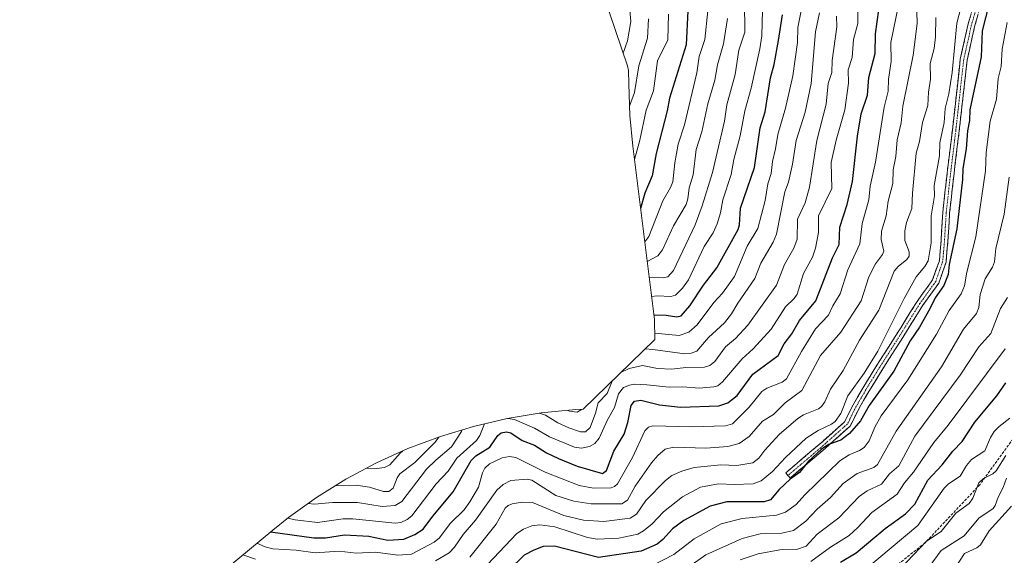
# Model space of a CAD drawing. Units: metres. Extents: x 587680 to 589815, y 4775264 to 4777605.
# Drawn here: x 588865 to 589237, y 4776495 to 4776698 of the extents above; entities that cross this region are included whole.
import ezdxf

# ---------------------------------------------------------------- set-up
doc = ezdxf.new("R2010")
doc.units = ezdxf.units.M
doc.header["$MEASUREMENT"] = 0
doc.linetypes.add('TRAZO_Y_PUNTO', pattern=[1, 0.5, -0.25, 0, -0.25])
doc.linetypes.add('TRAZOSX2', pattern=[1.5, 1, -0.5])
for name, color, linetype, lineweight in [('Arbolado forestal CxS', 92, 'Continuous', 0), ('Camino', 19, 'TRAZOSX2', 0), ('Camino Cxs', 19, 'Continuous', 0), ('Camino eje', 19, 'TRAZO_Y_PUNTO', 0), ('Curva de nivel maestra', 36, 'Continuous', 30), ('Curva de nivel normal', 36, 'Continuous', 0), ('Senda', 19, 'TRAZOSX2', 0)]:
    doc.layers.add(name, color=color, linetype=linetype, lineweight=lineweight)

# ---------------------------------------------------------------- blocks, each defined once
blk = doc.blocks.new('*U151')
at = {"layer": 'Arbolado forestal CxS', "color": 92, "linetype": 'Continuous', "lineweight": 0}
blk.add_polyline3d([(588864.5615, 4776425.2141, 948.5372), (588960.2985, 4776504.6313, 927.0225), (588966.2377, 4776509.3707, 922.418), (588976.8761, 4776516.9939, 915.9633), (588987.9901, 4776523.9051, 911.15), (588999.5323, 4776530.0745, 906.2393), (589011.4533, 4776535.4759, 909.0545), (589023.7021, 4776540.0859, 914.0339), (589036.2263, 4776543.8851, 920.0977), (589048.9719, 4776546.8571, 921.4984), (589061.8849, 4776548.9889, 916.4265), (589074.9095, 4776550.2717, 912.7765), (589077.7799, 4776550.3657, 913.8831), (589104.8349, 4776576.8345, 909.3652), (589104.6893, 4776584.4117, 903.7853), (589096.5025, 4776649.9491, 870.9968), (589095.3883, 4776661.6593, 868.1829), (589094.9633, 4776673.5917, 865.419), (589094.9345, 4776678.6231, 864.6407), (589094.4709, 4776680.4361, 864.167), (589085.2249, 4776708.0701, 853.542)], dxfattribs=at)
blk = doc.blocks.new('*U155')
at = {"layer": 'Curva de nivel normal', "color": 36, "linetype": 'Continuous', "lineweight": 0}
blk.add_polyline3d([(589238.13, 4776696.85, 955), (589236.18, 4776686.71, 955), (589235.81, 4776680.21, 955), (589234.68, 4776675.56, 955), (589234.08, 4776667.8, 955), (589231.65, 4776659.44, 955), (589230.14, 4776647.54, 955), (589229.88, 4776640.68, 955), (589226.29, 4776615.62, 955), (589222.87, 4776602.3, 955), (589221.94, 4776597.11, 955), (589220.68, 4776594.03, 955), (589216.15, 4776587.82, 955), (589211.35, 4776578.85, 955), (589200.58, 4776561.49, 955), (589190.51, 4776547.84, 955), (589188.11, 4776543.66, 955), (589185.88, 4776538.39, 955), (589184.04, 4776535.95, 955), (589182.32, 4776534.8, 955), (589178.32, 4776533.17, 955), (589174.8, 4776530.89, 955), (589161.6, 4776518.04, 955), (589158.34, 4776514.35, 955), (589154.25, 4776511.41, 955), (589150.81, 4776510.31, 955), (589137.94, 4776509, 955), (589129.96, 4776506.95, 955), (589119.69, 4776501.33, 955), (589112.07, 4776495.46, 955), (589103.9, 4776491.21, 955)], dxfattribs=at)
blk = doc.blocks.new('*U161')
at = {"layer": 'Curva de nivel normal', "color": 36, "linetype": 'Continuous', "lineweight": 0}
blk.add_polyline3d([(589221.18, 4776704.72, 945), (589219.15, 4776696.51, 945), (589217.36, 4776677.93, 945), (589216.03, 4776669.77, 945), (589214.66, 4776664.31, 945), (589214.26, 4776658.94, 945), (589212.62, 4776651.28, 945), (589212.56, 4776646.29, 945), (589210.46, 4776635.1, 945), (589210.63, 4776631.21, 945), (589209.43, 4776623.67, 945), (589209.41, 4776613.37, 945), (589208.23, 4776606.63, 945), (589206.94, 4776604.4, 945), (589203.74, 4776600.46, 945), (589199.12, 4776592.26, 945), (589189.17, 4776572.35, 945), (589184.06, 4776564.1, 945), (589177.88, 4776555.5, 945), (589175.15, 4776548.75, 945), (589173.04, 4776545.8, 945), (589171.73, 4776544.72, 945), (589166.61, 4776542.38, 945), (589162.05, 4776539.39, 945), (589154.29, 4776532.07, 945), (589149.41, 4776526.85, 945), (589145.08, 4776523.3, 945), (589142.08, 4776522.21, 945), (589134.81, 4776521.9, 945), (589128.88, 4776522.17, 945), (589122.13, 4776520.85, 945), (589115.34, 4776517.25, 945), (589108.11, 4776511.56, 945), (589103.81, 4776507, 945), (589100.52, 4776504.3, 945), (589098.39, 4776503.12, 945), (589091.22, 4776501.57, 945), (589083.06, 4776501.16, 945), (589079.36, 4776501.9, 945), (589066.96, 4776505.82, 945), (589061.38, 4776506.63, 945), (589058.34, 4776506.26, 945), (589055.15, 4776505.01, 945), (589052.66, 4776503.35, 945), (589039.37, 4776489.33, 945)], dxfattribs=at)
blk = doc.blocks.new('*U166')
at = {"layer": 'Curva de nivel normal', "color": 36, "linetype": 'Continuous', "lineweight": 0}
for points in [[(589203.93, 4776700.88, 935), (589204.03, 4776696.39, 935), (589202.56, 4776684.46, 935), (589198.72, 4776665.18, 935), (589198.05, 4776658.84, 935), (589196.58, 4776652.33, 935), (589196.02, 4776646.08, 935), (589195.05, 4776641.05, 935), (589194.88, 4776635.87, 935), (589193.12, 4776629.2, 935), (589192.33, 4776623.56, 935), (589190.58, 4776617.85, 935), (589190.48, 4776614.68, 935), (589191.45, 4776610.27, 935), (589190.99, 4776609.04, 935), (589188.26, 4776605.48, 935), (589185.75, 4776600.46, 935), (589182.91, 4776591.38, 935), (589175.19, 4776579.58, 935), (589167.56, 4776570.75, 935), (589160.42, 4776557.44, 935), (589154.18, 4776552.76, 935), (589149.74, 4776548.44, 935), (589145.63, 4776545.83, 935), (589140.56, 4776540.09, 935), (589136.77, 4776537.48, 935), (589132.41, 4776536.34, 935), (589124.14, 4776535.72, 935), (589111.91, 4776536.08, 935), (589108.75, 4776535.28, 935), (589106.01, 4776532.85, 935), (589103.63, 4776530.06, 935), (589097.35, 4776521.25, 935), (589094.47, 4776515.99, 935), (589092.32, 4776514.55, 935), (589080.75, 4776514.62, 935), (589074.25, 4776515.6, 935), (589067.4, 4776517.71, 935), (589058.32, 4776523.5, 935), (589056.49, 4776523.87, 935), (589050.33, 4776523.48, 935), (589047.5, 4776521.96, 935), (589045.12, 4776519.82, 935), (589037.02, 4776508.36, 935), (589032.32, 4776502.98, 935), (589029.02, 4776498.14, 935), (589027, 4776496.01, 935), (589021.91, 4776493.03, 935)], [(588953.82, 4776493.64, 935), (588948.99, 4776495.25, 935)]]:
    blk.add_polyline3d(points, dxfattribs=at)
blk = doc.blocks.new('*U171')
at = {"layer": 'Curva de nivel normal', "color": 36, "linetype": 'Continuous', "lineweight": 0}
blk.add_polyline3d([(589238.85, 4776638.24, 960), (589237, 4776624.2, 960), (589233.89, 4776611.31, 960), (589233.28, 4776606.2, 960), (589232.56, 4776604.15, 960), (589229.78, 4776599.73, 960), (589227.97, 4776593.89, 960), (589227.35, 4776588.96, 960), (589226.48, 4776586.62, 960), (589221.65, 4776580.65, 960), (589213.29, 4776566.5, 960), (589196.18, 4776542.09, 960), (589189.11, 4776529.47, 960), (589187.73, 4776528.29, 960), (589181.39, 4776526.12, 960), (589176.12, 4776522.26, 960), (589171.29, 4776516.92, 960), (589166.26, 4776512.51, 960), (589161.94, 4776507.98, 960), (589157.36, 4776504.49, 960), (589152.89, 4776503.51, 960), (589144.74, 4776503.27, 960), (589137.83, 4776501.43, 960), (589124.17, 4776495.32, 960), (589114.71, 4776488.58, 960)], dxfattribs=at)
blk = doc.blocks.new('*U182')
at = {"layer": 'Curva de nivel normal', "color": 36, "linetype": 'Continuous', "lineweight": 0}
blk.add_polyline3d([(589211.1, 4776698.73, 940), (589211.03, 4776691.34, 940), (589210.46, 4776686.93, 940), (589209.06, 4776681.33, 940), (589209.16, 4776675.39, 940), (589208.36, 4776670.42, 940), (589208.07, 4776665.4, 940), (589206.1, 4776658.93, 940), (589204.99, 4776651.75, 940), (589203.67, 4776647.39, 940), (589202.26, 4776632.17, 940), (589202.09, 4776626.4, 940), (589200.03, 4776621.09, 940), (589199.46, 4776617.98, 940), (589199.42, 4776614.23, 940), (589201.05, 4776610.03, 940), (589201.04, 4776608.39, 940), (589200.22, 4776607.1, 940), (589196.86, 4776604.48, 940), (589195.38, 4776602.67, 940), (589189.59, 4776587.88, 940), (589182.3, 4776576.56, 940), (589176.04, 4776565.1, 940), (589171.36, 4776558.03, 940), (589169.18, 4776553.18, 940), (589167.94, 4776551.41, 940), (589166.8, 4776550.58, 940), (589161.1, 4776548.27, 940), (589158.91, 4776546.87, 940), (589151.96, 4776540.92, 940), (589146.43, 4776534.86, 940), (589144.23, 4776531.84, 940), (589141.94, 4776530.08, 940), (589135.87, 4776529.08, 940), (589129.79, 4776529.37, 940), (589119.74, 4776528.3, 940), (589115.06, 4776527, 940), (589111.28, 4776525.28, 940), (589108.83, 4776523.38, 940), (589101.44, 4776515.8, 940), (589097.86, 4776510.68, 940), (589095.45, 4776509.22, 940), (589085.51, 4776507.94, 940), (589077.86, 4776508.4, 940), (589070.39, 4776510.22, 940), (589058.51, 4776515.03, 940), (589054.67, 4776515.23, 940), (589050.88, 4776514.54, 940), (589049.39, 4776513.92, 940), (589048.24, 4776512.91, 940), (589044.77, 4776506.89, 940), (589034.8, 4776494.42, 940)], dxfattribs=at)
blk = doc.blocks.new('*U216')
at = {"layer": 'Curva de nivel maestra', "color": 36, "linetype": 'Continuous', "lineweight": 30}
blk.add_polyline3d([(589232.3, 4776708.01, 950), (589228.66, 4776693.68, 950), (589228.35, 4776683.77, 950), (589224.06, 4776663.79, 950), (589223.9, 4776659.68, 950), (589223.09, 4776655.81, 950), (589222.66, 4776649.03, 950), (589221.4, 4776641.57, 950), (589221.24, 4776637.43, 950), (589219.13, 4776618.68, 950), (589216.14, 4776605.24, 950), (589215.84, 4776601.42, 950), (589214.17, 4776597.29, 950), (589210.88, 4776592.61, 950), (589208.93, 4776588.35, 950), (589204.93, 4776581.42, 950), (589201.38, 4776576.34, 950), (589195.26, 4776564.8, 950), (589185.96, 4776551.78, 950), (589182.59, 4776546.06, 950), (589178.49, 4776541.21, 950), (589175.18, 4776538.72, 950), (589170.57, 4776537.01, 950), (589167.79, 4776535.14, 950), (589162.94, 4776530.73, 950), (589159.58, 4776526.45, 950), (589156.04, 4776523.89, 950), (589151.92, 4776520, 950), (589148.59, 4776516.12, 950), (589146.23, 4776515.33, 950), (589132.07, 4776515.38, 950), (589125.75, 4776513.65, 950), (589115.8, 4776508.33, 950), (589111.54, 4776505.09, 950), (589107.9, 4776501.06, 950), (589105.74, 4776499.27, 950), (589099.67, 4776496.7, 950), (589083.51, 4776494.31, 950), (589066.86, 4776498.61, 950), (589062.64, 4776498.4, 950), (589059.05, 4776497.05, 950), (589055.44, 4776495.11, 950), (589043.74, 4776483.72, 950)], dxfattribs=at)

msp = doc.modelspace()

# ---------------------------------------------------------------- linework, layer by layer
at = {"layer": 'Arbolado forestal CxS', "color": 92, "linetype": 'Continuous', "lineweight": 0}
msp.add_polyline3d([(589085.22, 4776708.07, 853.54), (589094.47, 4776680.44, 864.17), (589094.93, 4776678.62, 864.64), (589094.96, 4776673.59, 865.42), (589095.39, 4776661.66, 868.18), (589096.5, 4776649.95, 871), (589104.69, 4776584.41, 903.79), (589104.83, 4776576.83, 909.37), (589077.78, 4776550.37, 913.88), (589074.91, 4776550.27, 912.78), (589061.88, 4776548.99, 916.43), (589048.97, 4776546.86, 921.5), (589036.23, 4776543.89, 920.1), (589023.7, 4776540.09, 914.03), (589011.45, 4776535.48, 909.05), (588999.53, 4776530.07, 906.24), (588987.99, 4776523.91, 911.15), (588976.88, 4776516.99, 915.96), (588966.24, 4776509.37, 922.42), (588960.3, 4776504.63, 927.02), (588864.56, 4776425.21, 948.54)], dxfattribs=at)
at = {"layer": 'Camino', "color": 19, "linetype": 'TRAZOSX2', "lineweight": 0}
for points in [[(589155.21, 4776525.33), (589154.37, 4776526.32), (589167.59, 4776537.55), (589176.65, 4776545.65), (589179.86, 4776552.07), (589183.53, 4776558.41), (589188.84, 4776567.03), (589195.78, 4776577.95), (589204.07, 4776591.21), (589209.94, 4776599.36), (589212.47, 4776606.63), (589213.12, 4776614.06), (589213.78, 4776624.99), (589215.44, 4776639.91), (589217.42, 4776656.12), (589220.4, 4776682.97), (589223.4, 4776696.31), (589226.69, 4776707.81)], [(589229.25, 4776707.31), (589225.92, 4776695.66), (589222.97, 4776682.54), (589220, 4776655.82), (589218.02, 4776639.61), (589216.37, 4776624.77), (589215.71, 4776613.87), (589215.03, 4776606.08), (589212.27, 4776598.14), (589206.23, 4776589.76), (589197.98, 4776576.56), (589191.04, 4776565.65), (589185.76, 4776557.07), (589182.15, 4776550.84), (589178.75, 4776544.04), (589169.29, 4776535.59), (589156.05, 4776524.34), (589155.21, 4776525.33)]]:
    msp.add_lwpolyline(points, dxfattribs=at)
at = {"layer": 'Camino Cxs', "color": 19, "linetype": 'Continuous', "lineweight": 0}
msp.add_polyline3d([(589227.03, 4776699.55, 948.83), (589225.92, 4776695.66, 948.48), (589224.94, 4776691.29, 948.08), (589223.96, 4776686.91, 947.89), (589222.97, 4776682.54, 947.74), (589222.48, 4776678.09, 947.57), (589221.98, 4776673.63, 948.19), (589221.49, 4776669.18, 948.39), (589220.99, 4776664.72, 948.2), (589220.5, 4776660.27, 948), (589220, 4776655.82, 948.04), (589219.51, 4776651.76, 948.29), (589219.01, 4776647.71, 948.31), (589218.51, 4776643.66, 948.27), (589218.02, 4776639.61, 948.68), (589217.47, 4776634.66, 948.64), (589216.92, 4776629.71, 948.81), (589216.37, 4776624.77, 948.74), (589216.15, 4776621.13, 948.68), (589215.93, 4776617.5, 948.65), (589215.71, 4776613.87, 948.57), (589215.37, 4776609.98, 948.76), (589215.03, 4776606.08, 949.12), (589213.65, 4776602.11, 949.27), (589212.27, 4776598.14, 949.59), (589210.26, 4776595.35, 949.24), (589208.24, 4776592.55, 949.4), (589206.23, 4776589.76, 949.27), (589204.17, 4776586.46, 948.84), (589202.11, 4776583.16, 949.04), (589200.04, 4776579.86, 948.67), (589197.98, 4776576.56, 948.59), (589195.67, 4776572.92, 948.51), (589193.35, 4776569.29, 948.24), (589191.04, 4776565.65, 948.23), (589189.28, 4776562.79, 947.97), (589187.52, 4776559.93, 948.36), (589185.76, 4776557.07, 948.55), (589183.96, 4776553.96, 948.62), (589182.15, 4776550.84, 949.04), (589180.45, 4776547.44, 948.88), (589178.75, 4776544.04, 949.09), (589175.6, 4776541.22, 948.92), (589172.45, 4776538.41, 949.44), (589169.29, 4776535.59, 949.39), (589165.98, 4776532.78, 949.6), (589162.67, 4776529.97, 949.65), (589159.36, 4776527.15, 949.34), (589156.05, 4776524.34, 949.31), (589154.37, 4776526.32, 947.44), (589157.67, 4776529.13, 947.67), (589160.98, 4776531.94, 947.88), (589164.28, 4776534.74, 947.94), (589167.59, 4776537.55, 948.07), (589170.61, 4776540.25, 947.7), (589173.63, 4776542.95, 947.3), (589176.65, 4776545.65, 947.52), (589178.26, 4776548.86, 947), (589179.86, 4776552.07, 947.36), (589181.7, 4776555.24, 947.4), (589183.53, 4776558.41, 946.93), (589185.3, 4776561.28, 946.63), (589187.07, 4776564.15, 946.27), (589188.84, 4776567.03, 946.44), (589191.15, 4776570.67, 946.7), (589193.47, 4776574.31, 946.65), (589195.78, 4776577.95, 947.13), (589197.86, 4776581.26, 947.07), (589199.93, 4776584.58, 947.36), (589202, 4776587.89, 947.5), (589204.07, 4776591.21, 947.78), (589206.03, 4776593.92, 948.41), (589207.98, 4776596.64, 948.39), (589209.94, 4776599.36, 948.52), (589211.2, 4776602.99, 948.29), (589212.47, 4776606.63, 947.88), (589212.79, 4776610.35, 947.31), (589213.12, 4776614.06, 947.09), (589213.34, 4776617.7, 947.38), (589213.56, 4776621.35, 947.25), (589213.78, 4776624.99, 947.13), (589214.19, 4776628.72, 947.28), (589214.61, 4776632.45, 947.26), (589215.02, 4776636.18, 947.25), (589215.44, 4776639.91, 947.28), (589215.93, 4776643.96, 947.22), (589216.43, 4776648.01, 947.01), (589216.92, 4776652.07, 947.44), (589217.42, 4776656.12, 947.09), (589217.92, 4776660.59, 946.89), (589218.41, 4776665.07, 946.93), (589218.91, 4776669.54, 946.6), (589219.41, 4776674.02, 946.57), (589219.91, 4776678.5, 946.2), (589220.4, 4776682.97, 946.42), (589221.4, 4776687.42, 946.94), (589222.4, 4776691.86, 947.04), (589223.4, 4776696.31, 947.17), (589224.5, 4776700.14, 947.43)], dxfattribs=at)
at = {"layer": 'Camino eje', "color": 19, "linetype": 'TRAZO_Y_PUNTO', "lineweight": 0}
msp.add_lwpolyline([(589226.78, 4776824.99), (589230.27, 4776815.22), (589229.95, 4776787.28), (589228.04, 4776757.27), (589226.65, 4776746.59), (589228.96, 4776734.35), (589229.29, 4776719.8), (589227.97, 4776707.56), (589224.66, 4776695.98), (589221.69, 4776682.76), (589218.71, 4776655.97), (589216.73, 4776639.76), (589215.07, 4776624.88), (589214.41, 4776613.96), (589213.75, 4776606.36), (589211.1, 4776598.75), (589205.15, 4776590.48), (589196.88, 4776577.25), (589189.94, 4776566.34), (589184.65, 4776557.74), (589181.01, 4776551.46), (589177.7, 4776544.84), (589168.44, 4776536.57), (589155.21, 4776525.33)], dxfattribs=at)
at = {"layer": 'Curva de nivel maestra', "color": 36, "linetype": 'Continuous', "lineweight": 30}
for points in [[(588959.49, 4776503.96, 925), (588975.82, 4776501.65, 925), (588980.22, 4776501.68, 925), (588987.45, 4776502.85, 925), (588996.61, 4776502.29, 925), (589003.81, 4776500.78, 925), (589009.92, 4776501.15, 925), (589014.06, 4776502.92, 925), (589017.19, 4776504.99, 925), (589020.81, 4776509.97, 925), (589028.54, 4776519.13, 925), (589035.3, 4776531.02, 925), (589037.17, 4776532.8, 925), (589042.43, 4776536.06, 925), (589045.41, 4776540.44, 925), (589046.76, 4776541.52, 925), (589048.67, 4776541.87, 925), (589050.42, 4776541.51, 925), (589054.68, 4776538.57, 925), (589059.35, 4776536.8, 925), (589063.91, 4776533.91, 925), (589068.34, 4776531.73, 925), (589075.42, 4776528.89, 925), (589085.03, 4776526.12, 925), (589086.59, 4776527.21, 925), (589089.36, 4776534.55, 925), (589093.21, 4776540.91, 925), (589094.58, 4776545.37, 925), (589095.86, 4776551.85, 925), (589097.12, 4776553.5, 925), (589099.5, 4776553.87, 925), (589106.61, 4776552.08, 925), (589114.49, 4776551.21, 925), (589129.06, 4776551.71, 925), (589132.4, 4776552.76, 925), (589135.96, 4776555.55, 925), (589141.96, 4776563.7, 925), (589151.49, 4776570.75, 925), (589153.78, 4776575.1, 925), (589156.68, 4776578.95, 925), (589159.56, 4776584.01, 925), (589165.78, 4776591.39, 925), (589172, 4776607.7, 925), (589174.62, 4776612.79, 925), (589174.77, 4776619.37, 925), (589177.59, 4776627.89, 925), (589179.58, 4776636.61, 925), (589181.46, 4776653.72, 925), (589182.87, 4776662.29, 925), (589185.28, 4776669.35, 925), (589185.86, 4776675.96, 925), (589188.21, 4776685.01, 925), (589188.29, 4776692.53, 925), (589189.52, 4776701.55, 925)], [(589117.33, 4776701.22, 875), (589116.71, 4776688.33, 875), (589110.39, 4776668.19, 875), (589109.53, 4776663.35, 875), (589105.31, 4776647.25, 875), (589103.82, 4776638.8, 875), (589101.03, 4776632.22, 875), (589099.45, 4776626.33, 875)], [(589104.48, 4776586.11, 900), (589109.13, 4776585.95, 900), (589113.12, 4776585.32, 900), (589114.78, 4776585.72, 900), (589118.06, 4776589.52, 900), (589123.21, 4776597.39, 900), (589128.26, 4776603.87, 900), (589136.33, 4776618.45, 900), (589136.83, 4776620.27, 900), (589137.31, 4776626.52, 900), (589142.54, 4776641.87, 900), (589144.72, 4776656.87, 900), (589146.62, 4776662.93, 900), (589148.54, 4776675.85, 900), (589150.01, 4776680.89, 900), (589151.66, 4776689.96, 900), (589153.13, 4776699.74, 900)], [(589175.04, 4776492.44, 975), (589181.06, 4776496, 975), (589192.01, 4776505.27, 975), (589199.64, 4776510.82, 975), (589203.21, 4776514.46, 975), (589208.15, 4776523.55, 975), (589213.5, 4776529.41, 975), (589217.53, 4776534.58, 975), (589221.17, 4776538.22, 975), (589225.85, 4776545.46, 975), (589234.25, 4776555.41, 975), (589237.62, 4776560.33, 975)]]:
    msp.add_polyline3d(points, dxfattribs=at)
at = {"layer": 'Curva de nivel normal', "color": 36, "linetype": 'Continuous', "lineweight": 0}
for points in [[(588954.3, 4776499.65, 930), (588957.47, 4776498.28, 930), (588960.32, 4776497.5, 930), (588969.17, 4776497.06, 930), (588976.33, 4776495.99, 930), (588985.43, 4776496.7, 930), (588991.82, 4776495.95, 930), (588999.21, 4776496.23, 930), (589007.64, 4776495.13, 930), (589012.79, 4776495.53, 930), (589021.37, 4776500.07, 930), (589023.33, 4776501.72, 930), (589027.42, 4776507.17, 930), (589032.67, 4776512.37, 930), (589034.85, 4776515.28, 930), (589038.12, 4776520.93, 930), (589039.62, 4776526.32, 930), (589040.55, 4776528.1, 930), (589042.34, 4776529.74, 930), (589047.05, 4776532, 930), (589049.8, 4776532.52, 930), (589052.3, 4776532.08, 930), (589063.34, 4776526.62, 930), (589076.25, 4776521.54, 930), (589081.68, 4776520.55, 930), (589088.29, 4776520.58, 930), (589089.63, 4776521.1, 930), (589090.72, 4776522.2, 930), (589096.35, 4776532.07, 930), (589101.05, 4776542.18, 930), (589102.39, 4776543.62, 930), (589104.14, 4776544.09, 930), (589118.88, 4776543.76, 930), (589131.55, 4776544.11, 930), (589134.17, 4776544.88, 930), (589140.58, 4776551.21, 930), (589145.27, 4776557.11, 930), (589147.25, 4776558.34, 930), (589152.95, 4776560.67, 930), (589154.65, 4776561.95, 930), (589160.37, 4776572.28, 930), (589165.64, 4776580.81, 930), (589170.48, 4776586.07, 930), (589172.17, 4776589.59, 930), (589175, 4776594.06, 930), (589177.86, 4776603.23, 930), (589182.38, 4776613.01, 930), (589183.22, 4776620.74, 930), (589185.82, 4776629.67, 930), (589186.3, 4776634.89, 930), (589188.38, 4776643.94, 930), (589191.56, 4776664.71, 930), (589193.17, 4776670.83, 930), (589193.24, 4776675.3, 930), (589194.2, 4776682.08, 930), (589194.14, 4776689.25, 930), (589197.21, 4776704.02, 930)], [(589095.02, 4776705.89, 860), (589095.79, 4776697.17, 860), (589094.47, 4776689.87, 860), (589092.89, 4776685.17, 860)], [(589138.77, 4776704.94, 890), (589138.85, 4776693.16, 890), (589136.65, 4776686.33, 890), (589135.27, 4776677.14, 890), (589132.08, 4776665.66, 890), (589131.22, 4776659.49, 890), (589126.62, 4776639.96, 890), (589122.7, 4776627.34, 890), (589120.07, 4776620.26, 890), (589111.96, 4776602.95, 890), (589109.7, 4776600.51, 890), (589108.03, 4776600.15, 890), (589104.05, 4776600.41, 890), (589102.71, 4776600.28, 890)], [(589049.21, 4776546.9, 920), (589051.75, 4776546.45, 920), (589059.35, 4776543.29, 920), (589064.97, 4776539.99, 920), (589074.49, 4776536.08, 920), (589077.16, 4776535.65, 920), (589080.07, 4776536.25, 920), (589082.11, 4776537.46, 920), (589083.81, 4776539.47, 920), (589086.96, 4776546.35, 920), (589089.61, 4776551.01, 920), (589091.12, 4776556.22, 920), (589093.04, 4776558.6, 920), (589095.24, 4776559.53, 920), (589097.31, 4776559.83, 920), (589101.86, 4776559.68, 920), (589110.23, 4776558.69, 920), (589115.44, 4776558.86, 920), (589121.6, 4776558.39, 920), (589127.18, 4776558.82, 920), (589128.7, 4776559.28, 920), (589130.47, 4776560.82, 920), (589137.86, 4776569.42, 920), (589142.07, 4776573.25, 920), (589148.84, 4776580.68, 920), (589154.32, 4776589.15, 920), (589157.51, 4776592.27, 920), (589158.66, 4776593.95, 920), (589161.03, 4776601.79, 920), (589164.5, 4776607.98, 920), (589165.64, 4776611.39, 920), (589166.77, 4776617.25, 920), (589166.72, 4776623.6, 920), (589171.82, 4776633.99, 920), (589171.61, 4776643.8, 920), (589173.44, 4776652.22, 920), (589176.77, 4776663.78, 920), (589178.16, 4776673.81, 920), (589177.98, 4776678.86, 920), (589179.45, 4776683.57, 920), (589179.97, 4776690.33, 920), (589181.62, 4776696.37, 920), (589181.64, 4776702.76, 920)], [(589124.83, 4776701.24, 880), (589123.71, 4776690.33, 880), (589121.55, 4776683.93, 880), (589120.69, 4776677.81, 880), (589116.12, 4776658.1, 880), (589113.7, 4776650.75, 880), (589112.41, 4776643.71, 880), (589111.61, 4776636.43, 880), (589110.81, 4776634.33, 880), (589107.84, 4776629.25, 880), (589102.51, 4776615.76, 880), (589101.06, 4776613.75, 880), (589101.03, 4776613.73, 880)], [(589101.16, 4776573.24, 910), (589104.1, 4776573.05, 910), (589116.22, 4776571.43, 910), (589118.53, 4776571.66, 910), (589120.71, 4776572.42, 910), (589125.13, 4776577.52, 910), (589131.15, 4776583.14, 910), (589133.85, 4776586.48, 910), (589136.2, 4776590.56, 910), (589142.66, 4776599.92, 910), (589144.93, 4776605.65, 910), (589149.63, 4776613.66, 910), (589150.92, 4776616.73, 910), (589154.08, 4776632.64, 910), (589155.46, 4776636.31, 910), (589156.96, 4776643.15, 910), (589158.31, 4776652.19, 910), (589161.67, 4776662.83, 910), (589164, 4776673.66, 910), (589165.6, 4776693.3, 910), (589167.15, 4776700.5, 910)], [(589145.61, 4776701.53, 895), (589145.28, 4776691.79, 895), (589144.55, 4776686.79, 895), (589141.34, 4776671.89, 895), (589138.92, 4776663.34, 895), (589137.11, 4776653.86, 895), (589134.72, 4776644.9, 895), (589133.77, 4776639.28, 895), (589130.56, 4776629.64, 895), (589129.68, 4776624.8, 895), (589128.37, 4776620.57, 895), (589126.94, 4776617.12, 895), (589123.49, 4776612, 895), (589117.59, 4776599.39, 895), (589115.25, 4776596.2, 895), (589112.66, 4776593.6, 895), (589110.95, 4776593.12, 895), (589105.75, 4776593.31, 895), (589103.61, 4776593.09, 895)], [(589104.79, 4776579.18, 905), (589114.07, 4776578.37, 905), (589117.71, 4776579.58, 905), (589120.89, 4776582.35, 905), (589127.21, 4776590.78, 905), (589130.47, 4776594.3, 905), (589134.94, 4776600.7, 905), (589139.79, 4776612.14, 905), (589143.76, 4776618.85, 905), (589146.57, 4776629.43, 905), (589147.55, 4776635.68, 905), (589148.84, 4776639.65, 905), (589149.34, 4776644.15, 905), (589150.53, 4776648.98, 905), (589151.32, 4776654.44, 905), (589154.27, 4776664.38, 905), (589157.1, 4776676.67, 905), (589158.77, 4776689.2, 905), (589158.98, 4776694.95, 905), (589160.22, 4776701.28, 905)], [(589173.61, 4776699.17, 915), (589173.74, 4776695.15, 915), (589171.89, 4776682.4, 915), (589171.79, 4776677.82, 915), (589170.4, 4776673.77, 915), (589169.64, 4776665.85, 915), (589166.07, 4776652.1, 915), (589163.3, 4776634.41, 915), (589161.68, 4776628.48, 915), (589158.84, 4776622.3, 915), (589158.67, 4776614.77, 915), (589157.38, 4776611.39, 915), (589153.88, 4776605.22, 915), (589150.87, 4776597.39, 915), (589140.08, 4776582.22, 915), (589135.35, 4776577.12, 915), (589131.57, 4776574.06, 915), (589127.51, 4776568.47, 915), (589125.7, 4776566.93, 915), (589123.57, 4776566.29, 915), (589116.62, 4776566.18, 915), (589111.29, 4776565.58, 915), (589105.9, 4776565.86, 915), (589100.18, 4776566.93, 915), (589095.16, 4776565.76, 915), (589092.03, 4776564.3, 915)], [(589102.45, 4776698.25, 865), (589102.07, 4776690.83, 865), (589098.75, 4776680.36, 865), (589097.15, 4776670.26, 865), (589095.27, 4776665.12, 865)], [(589109.95, 4776699.99, 870), (589109.76, 4776690.28, 870), (589105.86, 4776682.33, 870), (589104.38, 4776670.94, 870), (589101.58, 4776663.68, 870), (589099.16, 4776652.29, 870), (589097.13, 4776644.93, 870)], [(589132.31, 4776698.32, 885), (589130.8, 4776688.76, 885), (589128.61, 4776680.84, 885), (589127.52, 4776675, 885), (589124.93, 4776665.98, 885), (589122.63, 4776655.47, 885), (589120.47, 4776648.69, 885), (589119.29, 4776639.19, 885), (589117.82, 4776634.22, 885), (589117.37, 4776630.06, 885), (589116.7, 4776627.93, 885), (589111.85, 4776619.81, 885), (589107.76, 4776610.78, 885), (589105.96, 4776608.42, 885), (589101.95, 4776606.38, 885)], [(589238.2, 4776592.75, 965), (589235.63, 4776588.49, 965), (589232.01, 4776579.03, 965), (589227.38, 4776573.96, 965), (589220.33, 4776563.32, 965), (589203.23, 4776540.24, 965), (589197.14, 4776529.03, 965), (589193.56, 4776525.93, 965), (589190.65, 4776522.09, 965), (589185.23, 4776519.48, 965), (589182.08, 4776517.33, 965), (589174.4, 4776509.33, 965), (589166.27, 4776503.1, 965), (589162.13, 4776498.52, 965), (589158.45, 4776497.3, 965), (589152.19, 4776497.2, 965), (589143.97, 4776495.62, 965), (589137.07, 4776493.41, 965)], [(589237.36, 4776573.29, 970), (589215.86, 4776544.32, 970), (589210.41, 4776537.85, 970), (589202.7, 4776526.6, 970), (589199.28, 4776522.55, 970), (589196.55, 4776518.24, 970), (589186.92, 4776511.31, 970), (589181.69, 4776505.6, 970), (589178.35, 4776502.63, 970), (589171.3, 4776498.2, 970), (589163.87, 4776492.75, 970)], [(589061.21, 4776548.88, 915), (589063.44, 4776548.09, 915), (589068.13, 4776545.31, 915), (589072.31, 4776543.38, 915), (589076.73, 4776541.82, 915), (589078.64, 4776541.81, 915), (589080.37, 4776543.49, 915), (589082.42, 4776548.85, 915), (589083.42, 4776552.78, 915), (589086.85, 4776556.41, 915), (589088.73, 4776561.08, 915)], [(589071.99, 4776549.98, 910), (589072.62, 4776549.65, 910), (589075.48, 4776549.34, 910), (589077.15, 4776550.34, 910), (589077.16, 4776550.35, 910)], [(588966.02, 4776509.19, 920), (588968.79, 4776508.55, 920), (588977.21, 4776507.53, 920), (588986.96, 4776508.87, 920), (588990.63, 4776508.95, 920), (589006.63, 4776507.31, 920), (589008.8, 4776507.49, 920), (589011.15, 4776508.6, 920), (589012.9, 4776510.07, 920), (589022.08, 4776522.15, 920), (589026.68, 4776526.99, 920), (589029.97, 4776531.87, 920), (589037.38, 4776538.56, 920), (589038.62, 4776540.41, 920), (589040.43, 4776544.86, 920)], [(589184.15, 4776489.51, 980), (589204.33, 4776506.37, 980), (589214.36, 4776520.55, 980), (589215.99, 4776522.11, 980), (589220.31, 4776525.08, 980), (589222.73, 4776529.13, 980), (589224.65, 4776531.33, 980), (589229.72, 4776534.69, 980), (589231.84, 4776539.72, 980), (589233.26, 4776541.99, 980), (589235.05, 4776543.89, 980), (589239.18, 4776546.98, 980)], [(588973.68, 4776514.7, 915), (588976.11, 4776514.42, 915), (588982.87, 4776515.07, 915), (588992.4, 4776515.14, 915), (589001.7, 4776513.59, 915), (589006.6, 4776513.94, 915), (589009.12, 4776515.52, 915), (589018.49, 4776527.69, 915), (589021.99, 4776531.17, 915), (589027.91, 4776536.1, 915), (589031.72, 4776541.93, 915), (589031.97, 4776542.59, 915)], [(589023.13, 4776539.87, 910), (589021.74, 4776537.93, 910), (589014.06, 4776530.28, 910), (589008.38, 4776525.94, 910), (589007.4, 4776524.49, 910), (589005.86, 4776520.57, 910), (589004.21, 4776519.3, 910), (589002.25, 4776519.25, 910), (588996.95, 4776520.9, 910), (588991.82, 4776521.64, 910), (588983.95, 4776521.39, 910)], [(588995.8, 4776528.08, 905), (588999.73, 4776527.93, 905), (589002.61, 4776528.3, 905), (589004.65, 4776529.32, 905), (589008.53, 4776533.75, 905), (589009.57, 4776534.62, 905)], [(589195.27, 4776487.43, 985), (589207.61, 4776500.44, 985), (589213.12, 4776504.07, 985), (589218.74, 4776510.99, 985), (589223.79, 4776514.7, 985), (589225.13, 4776516.7, 985), (589227.45, 4776522.48, 985), (589229.15, 4776524.15, 985), (589232.74, 4776525.97, 985), (589233.99, 4776527.1, 985), (589237.68, 4776532.94, 985)], [(589237.91, 4776524.35, 990), (589236.62, 4776520.77, 990), (589234.69, 4776517.17, 990), (589233.62, 4776513.91, 990), (589232.85, 4776512.81, 990), (589227.42, 4776509.14, 990), (589221.82, 4776502.46, 990), (589213.22, 4776496.87, 990), (589208.58, 4776490.79, 990)], [(589218, 4776489.6, 995), (589221.97, 4776495.78, 995), (589226.64, 4776497.96, 995), (589228.03, 4776499.03, 995), (589231.33, 4776504.36, 995), (589239.77, 4776513.74, 995)]]:
    msp.add_polyline3d(points, dxfattribs=at)
at = {"layer": 'Senda', "color": 19, "linetype": 'TRAZOSX2', "lineweight": 0}
msp.add_lwpolyline([(589301.24, 4776633.06), (589293, 4776619.01), (589283.38, 4776604.07), (589267.5, 4776580.85), (589245.6, 4776546.54), (589227.86, 4776521.91), (589207.09, 4776499.83), (589184.55, 4776481.94)], dxfattribs=at)

# ---------------------------------------------------------------- block references
at = {"layer": 'Arbolado forestal CxS', "color": 92, "linetype": 'Continuous', "lineweight": 0}
msp.add_blockref('*U151', (0, 0), dxfattribs=at)
at = {"layer": 'Curva de nivel maestra', "color": 36, "linetype": 'Continuous', "lineweight": 30}
msp.add_blockref('*U216', (0, 0), dxfattribs=at)
at = {"layer": 'Curva de nivel normal', "color": 36, "linetype": 'Continuous', "lineweight": 0}
for name in ['*U166', '*U182', '*U161', '*U155', '*U171']:
    msp.add_blockref(name, (0, 0), dxfattribs=at)

doc.saveas('drawing.dxf')
